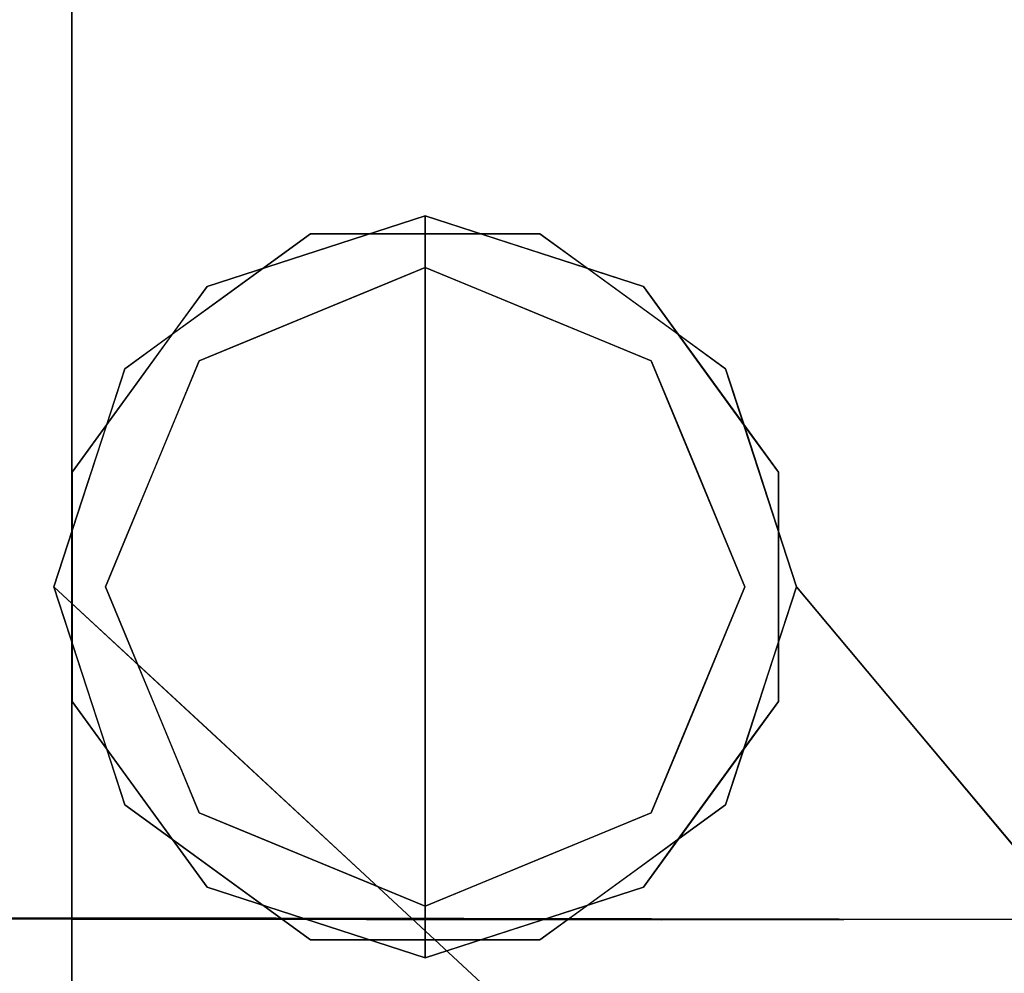
# Model space of a CAD drawing. Units: inches. Extents: x -1 to 176, y 0 to 135.
# Drawn here: x 71 to 74, y 30 to 32 of the extents above; entities that cross this region are included whole.
import ezdxf

# ---------------------------------------------------------------- set-up
doc = ezdxf.new("R2010")
doc.units = ezdxf.units.IN
doc.header["$MEASUREMENT"] = 0
doc.layers.add('SEAT-BASE', color=5, linetype='Continuous')
doc.layers.add('SEAT-FABRIC', color=5, linetype='Continuous')

# ---------------------------------------------------------------- blocks, each defined once
blk = doc.blocks.new('6DWBBS40_0T')
at = {"layer": 'SEAT-BASE'}
for points, invisible_edges in [([(-7.8568, 5.4882, 11.1943), (-7.8347, 5.6499, 10.2195), (-7.555, 5.1855, 13.834)], 15), ([(-7.4115, 5.2691, 13.7191), (-7.555, 5.1855, 13.834), (-7.8347, 5.6499, 10.2195)], 15), ([(-7.2704, 5.5755, 12.9482), (-7.0617, 5.6432, 14.0376), (-6.8912, 5.2154, 16.2725)], 15), ([(-6.6848, 5.2842, 17.3619), (-6.8912, 5.2154, 16.2725), (-7.0617, 5.6432, 14.0376)], 15), ([(-7.2704, 5.5755, 12.9482), (-7.1212, 5.1378, 15.4816), (-7.3619, 5.4387, 13.0562)], 15), ([(-7.1212, 5.1378, 15.4816), (-7.2704, 5.5755, 12.9482), (-6.8912, 5.2154, 16.2725)], 15), ([(-5.9428, 5.2054, 25.7103), (-6.2327, 5.461, 23.1609), (-6.3376, 5.5507, 23.2276)], 15), ([(-5.9428, 5.2054, 25.7103), (-6.3376, 5.5507, 23.2276), (-6.1215, 5.3508, 25.6714)], 15), ([(-7.8568, 5.4882, 11.1943), (-7.555, 5.1855, 13.834), (-7.7421, 5.1835, 13.5907)], 15), ([(-7.2999, 5.3263, 24.5126), (-7.0548, 5.239, 26.2363), (-7.2439, 5.467, 23.9973)], 15), ([(-7.0548, 5.239, 26.2363), (-6.9057, 5.324, 26.3066), (-7.2439, 5.467, 23.9973)], 15), ([(-6.5589, 5.167, 28.5625), (-6.8622, 5.4649, 25.3826), (-6.9057, 5.324, 26.3066)], 15), ([(-6.8622, 5.4649, 25.3826), (-6.4201, 5.167, 28.5625), (-6.6496, 5.4409, 26.002)], 15), ([(-6.4201, 5.167, 28.5625), (-6.8622, 5.4649, 25.3826), (-6.5589, 5.167, 28.5625)], 3), ([(-6.2812, 5.167, 28.5625), (-6.4787, 5.4655, 25.7678), (-6.6496, 5.4409, 26.002)], 15), ([(-6.314, 5.4439, 25.5841), (-6.4787, 5.4655, 25.7678), (-6.1424, 5.167, 28.5625)], 15), ([(-6.4787, 5.4655, 25.7678), (-6.2812, 5.167, 28.5625), (-6.1424, 5.167, 28.5625)], 13), ([(-6.0963, 5.2877, 23.28), (-6.2327, 5.461, 23.1609), (-5.9428, 5.2054, 25.7103)], 15), ([(-7.3619, 5.4387, 13.0562), (-7.1212, 5.1378, 15.4816), (-7.4115, 5.2691, 13.7191)], 15), ([(-6.4201, 5.167, 28.5625), (-6.2812, 5.167, 28.5625), (-6.6496, 5.4409, 26.002)], 14), ([(-5.8913, 5.0854, 28.5625), (-6.314, 5.4439, 25.5841), (-6.0036, 5.167, 28.5625)], 3), ([(-6.1424, 5.167, 28.5625), (-6.0036, 5.167, 28.5625), (-6.314, 5.4439, 25.5841)], 14), ([(-6.314, 5.4439, 25.5841), (-5.8913, 5.0854, 28.5625), (-6.1215, 5.3508, 25.6714)], 15), ([(-7.7999, 5.3159, 21.1643), (-7.5339, 5.146, 23.7776), (-7.6804, 5.3969, 21.8356)], 15), ([(-7.6804, 5.3969, 21.8356), (-7.5339, 5.146, 23.7776), (-7.429, 5.2487, 24.1199)], 15), ([(-6.6848, 5.2842, 17.3619), (-6.5279, 5.3738, 18.4858), (-6.2596, 4.8722, 21.1256)], 15), ([(-6.1462, 5.02, 21.8447), (-6.2596, 4.8722, 21.1256), (-6.5279, 5.3738, 18.4858)], 3), ([(-6.2741, 5.3205, 20.9594), (-6.146, 5.0199, 21.8463), (-6.5276, 5.3735, 18.4882)], 13), ([(-5.9428, 5.2054, 25.7103), (-6.1215, 5.3508, 25.6714), (-5.779, 5.0038, 28.5625)], 15), ([(-5.8913, 5.0854, 28.5625), (-5.779, 5.0038, 28.5625), (-6.1215, 5.3508, 25.6714)], 14), ([(-7.7716, 5.0199, 21.8463), (-7.5154, 4.9479, 24.4697), (-7.7999, 5.3159, 21.1643)], 15), ([(-7.5339, 5.146, 23.7776), (-7.7999, 5.3159, 21.1643), (-7.5154, 4.9479, 24.4697)], 15), ([(-7.1669, 5.0942, 26.4265), (-7.2999, 5.3263, 24.5126), (-7.429, 5.2487, 24.1199)], 15), ([(-7.1669, 5.0942, 26.4265), (-7.0548, 5.239, 26.2363), (-7.2999, 5.3263, 24.5126)], 15), ([(-6.9057, 5.324, 26.3066), (-7.0548, 5.239, 26.2363), (-6.7835, 5.0038, 28.5625)], 15), ([(-6.9057, 5.324, 26.3066), (-6.7835, 5.0038, 28.5625), (-6.6712, 5.0854, 28.5625)], 13), ([(-6.6712, 5.0854, 28.5625), (-6.5589, 5.167, 28.5625), (-6.9057, 5.324, 26.3066)], 14), ([(-6.2741, 5.3205, 20.9594), (-6.0963, 5.2877, 23.28), (-5.8661, 4.9602, 24.5867)], 15), ([(-6.146, 5.0199, 21.8463), (-6.2741, 5.3205, 20.9594), (-5.8661, 4.9602, 24.5867)], 15), ([(-7.4115, 5.2691, 13.7191), (-7.245, 4.9487, 16.085), (-7.555, 5.1855, 13.834)], 15), ([(-7.1212, 5.1378, 15.4816), (-7.245, 4.9487, 16.085), (-7.4115, 5.2691, 13.7191)], 15), ([(-6.8912, 5.2154, 16.2725), (-6.6848, 5.2842, 17.3619), (-6.5121, 4.8554, 19.5968)], 15), ([(-6.2596, 4.8722, 21.1256), (-6.5121, 4.8554, 19.5968), (-6.6848, 5.2842, 17.3619)], 15), ([(-5.8175, 5.0548, 25.9314), (-6.0963, 5.2877, 23.28), (-5.9428, 5.2054, 25.7103)], 15), ([(-5.8661, 4.9602, 24.5867), (-6.0963, 5.2877, 23.28), (-5.8175, 5.0548, 25.9314)], 15), ([(-7.933, 5.2477, 13.082), (-7.6195, 4.9159, 15.8614), (-7.9296, 5.13, 14.2919)], 15), ([(-7.6195, 4.9159, 15.8614), (-7.933, 5.2477, 13.082), (-7.7421, 5.1835, 13.5907)], 15), ([(-7.5339, 5.146, 23.7776), (-7.274, 4.9811, 26.2392), (-7.429, 5.2487, 24.1199)], 15), ([(-7.429, 5.2487, 24.1199), (-7.274, 4.9811, 26.2392), (-7.1669, 5.0942, 26.4265)], 15), ([(-6.8958, 4.9222, 28.5625), (-7.0548, 5.239, 26.2363), (-7.1669, 5.0942, 26.4265)], 15), ([(-7.0548, 5.239, 26.2363), (-6.8958, 4.9222, 28.5625), (-6.7835, 5.0038, 28.5625)], 13), ([(-6.2812, 4.3125, 28.5625), (-7.1357, 4.5901, 28.5625), (-6.8093, 5.0394, 28.5625), (-6.2812, 5.2109, 28.5625)], 1), ([(-7.1212, 5.1378, 15.4816), (-6.8912, 5.2154, 16.2725), (-6.7327, 4.7956, 18.7289)], 15), ([(-6.5121, 4.8554, 19.5968), (-6.7327, 4.7956, 18.7289), (-6.8912, 5.2154, 16.2725)], 15), ([(-6.2812, 5.2109, 28.5625), (-6.5151, 5.1349, 28.5625), (-6.4763, 5.1732, 28.6236)], 14), ([(-6.2812, 5.2109, 28.5625), (-6.4763, 5.1732, 28.6236), (-6.2812, 5.1743, 28.6509)], 3), ([(-6.2812, 4.3125, 28.5625), (-6.2812, 5.2109, 28.5625), (-5.7532, 5.0394, 28.5625), (-5.4268, 4.5901, 28.5625)], 8), ([(-6.0474, 5.1349, 28.5625), (-6.2812, 5.2109, 28.5625), (-6.2812, 5.1743, 28.6509)], 12), ([(-5.9428, 5.2054, 25.7103), (-5.5544, 4.8406, 28.5625), (-5.8175, 5.0548, 25.9314)], 15), ([(-5.9428, 5.2054, 25.7103), (-5.779, 5.0038, 28.5625), (-5.6667, 4.9222, 28.5625)], 13), ([(-5.5544, 4.8406, 28.5625), (-5.9428, 5.2054, 25.7103), (-5.6667, 4.9222, 28.5625)], 3), ([(-7.555, 5.1855, 13.834), (-7.4318, 4.9079, 15.9904), (-7.7421, 5.1835, 13.5907)], 15), ([(-7.4318, 4.9079, 15.9904), (-7.6195, 4.9159, 15.8614), (-7.7421, 5.1835, 13.5907)], 15), ([(-7.245, 4.9487, 16.085), (-7.4318, 4.9079, 15.9904), (-7.555, 5.1855, 13.834)], 15), ([(-6.5501, 5.1189, 28.6613), (-6.4763, 5.1732, 28.6236), (-6.6767, 5.1076, 28.6124)], 15), ([(-6.5151, 5.1349, 28.5625), (-6.6767, 5.1076, 28.6124), (-6.4763, 5.1732, 28.6236)], 15), ([(-6.5501, 5.1189, 28.6613), (-6.2812, 5.0859, 28.6875), (-6.2812, 5.1743, 28.6509)], 13), ([(-6.4763, 5.1732, 28.6236), (-6.5501, 5.1189, 28.6613), (-6.2812, 5.1743, 28.6509)], 15), ([(-6.2812, 5.1743, 28.6509), (-6.0124, 5.1189, 28.6613), (-6.0052, 5.1542, 28.6172)], 15), ([(-6.2812, 5.0859, 28.6875), (-6.0124, 5.1189, 28.6613), (-6.2812, 5.1743, 28.6509)], 3), ([(-6.2812, 5.1743, 28.6509), (-6.0052, 5.1542, 28.6172), (-6.0474, 5.1349, 28.5625)], 15), ([(-6.0036, 5.167, 28.5625), (-6.5589, 5.167, 28.5625), (-7.1797, 4.3125, 28.5625), (-5.3828, 4.3125, 28.5625)], 14), ([(-6.5589, 5.167, 28.5625), (-7.0081, 4.8406, 28.5625), (-7.1797, 4.3125, 28.5625)], 12), ([(-5.9003, 5.0871, 28.5625), (-6.0474, 5.1349, 28.5625), (-6.0052, 5.1542, 28.6172)], 14), ([(-6.0052, 5.1542, 28.6172), (-6.0124, 5.1189, 28.6613), (-5.8439, 5.0797, 28.6224)], 15), ([(-6.0052, 5.1542, 28.6172), (-5.8439, 5.0797, 28.6224), (-5.9003, 5.0871, 28.5625)], 15), ([(-6.0036, 5.167, 28.5625), (-5.3828, 4.3125, 28.5625), (-5.5544, 4.8406, 28.5625)], 1), ([(-7.4803, 4.6548, 18.1833), (-7.7747, 4.8759, 16.7025), (-7.9296, 5.13, 14.2919)], 15), ([(-7.4803, 4.6548, 18.1833), (-7.9296, 5.13, 14.2919), (-7.6195, 4.9159, 15.8614)], 15), ([(-7.2996, 4.7722, 26.7297), (-7.274, 4.9811, 26.2392), (-7.5339, 5.146, 23.7776)], 15), ([(-7.2996, 4.7722, 26.7297), (-7.5339, 5.146, 23.7776), (-7.5154, 4.9479, 24.4697)], 15), ([(-7.1212, 5.1378, 15.4816), (-6.9376, 4.7022, 18.4344), (-7.245, 4.9487, 16.085)], 15), ([(-6.9376, 4.7022, 18.4344), (-7.1212, 5.1378, 15.4816), (-6.7327, 4.7956, 18.7289)], 15), ([(-6.6767, 5.1076, 28.6124), (-6.5151, 5.1349, 28.5625), (-6.6622, 5.0871, 28.5625), (-6.8093, 5.0394, 28.5625)], 9), ([(-6.8093, 5.0394, 28.5625), (-6.8509, 4.9951, 28.61), (-6.6767, 5.1076, 28.6124)], 15), ([(-6.6767, 5.1076, 28.6124), (-6.8509, 4.9951, 28.61), (-6.8259, 4.9765, 28.6538)], 15), ([(-6.6707, 5.045, 28.6742), (-6.6767, 5.1076, 28.6124), (-6.8259, 4.9765, 28.6538)], 15), ([(-6.6767, 5.1076, 28.6124), (-6.6707, 5.045, 28.6742), (-6.5501, 5.1189, 28.6613)], 15), ([(-6.6707, 5.045, 28.6742), (-6.418, 5.0293, 28.6875), (-6.5501, 5.1189, 28.6613)], 15), ([(-6.2812, 5.0859, 28.6875), (-6.5501, 5.1189, 28.6613), (-6.418, 5.0293, 28.6875)], 3), ([(-6.0124, 5.1189, 28.6613), (-6.2812, 5.0859, 28.6875), (-6.1445, 5.0293, 28.6875)], 13), ([(-6.0124, 5.1189, 28.6613), (-6.1445, 5.0293, 28.6875), (-5.8918, 5.045, 28.6742)], 15), ([(-5.8918, 5.045, 28.6742), (-5.8439, 5.0797, 28.6224), (-6.0124, 5.1189, 28.6613)], 15), ([(-7.274, 4.9811, 26.2392), (-7.0081, 4.8406, 28.5625), (-7.1669, 5.0942, 26.4265)], 15), ([(-7.1669, 5.0942, 26.4265), (-7.0081, 4.8406, 28.5625), (-6.8958, 4.9222, 28.5625)], 13), ([(-6.2812, 4.3125, 28.6875), (-6.2812, 5.0859, 28.6875), (-6.8282, 4.8594, 28.6875), (-7.0547, 4.3125, 28.6875)], 8), ([(-5.7343, 4.8594, 28.6875), (-6.2812, 5.0859, 28.6875), (-6.2812, 4.3125, 28.6875), (-5.5078, 4.3125, 28.6875)], 4), ([(-5.8439, 5.0797, 28.6224), (-5.7532, 5.0394, 28.5625), (-5.9003, 5.0871, 28.5625)], 13), ([(-5.8439, 5.0797, 28.6224), (-5.8918, 5.045, 28.6742), (-5.7366, 4.9765, 28.6538)], 15), ([(-5.8439, 5.0797, 28.6224), (-5.7037, 4.9889, 28.6092), (-5.7532, 5.0394, 28.5625)], 15), ([(-5.7037, 4.9889, 28.6092), (-5.8439, 5.0797, 28.6224), (-5.7366, 4.9765, 28.6538)], 15), ([(-7.6598, 4.5984, 21.5118), (-8.0172, 5.0708, 18.1902), (-7.8304, 4.8119, 18.7434)], 15), ([(-7.6598, 4.5984, 21.5118), (-7.8186, 4.8761, 20.8736), (-8.0172, 5.0708, 18.1902)], 15), ([(-5.8661, 4.9602, 24.5867), (-5.8175, 5.0548, 25.9314), (-5.5024, 4.6804, 28.5625)], 15), ([(-5.8175, 5.0548, 25.9314), (-5.5544, 4.8406, 28.5625), (-5.5024, 4.6804, 28.5625)], 13), ([(-6.8509, 4.9951, 28.61), (-6.8093, 5.0394, 28.5625), (-6.8909, 4.927, 28.5625)], 13), ([(-6.6914, 4.916, 28.6875), (-6.6707, 5.045, 28.6742), (-6.8259, 4.9765, 28.6538)], 15), ([(-6.5547, 4.9727, 28.6875), (-6.6707, 5.045, 28.6742), (-6.6914, 4.916, 28.6875)], 3), ([(-6.5547, 4.9727, 28.6875), (-6.418, 5.0293, 28.6875), (-6.6707, 5.045, 28.6742)], 14), ([(-5.8918, 5.045, 28.6742), (-6.1445, 5.0293, 28.6875), (-6.0078, 4.9727, 28.6875)], 13), ([(-5.8711, 4.916, 28.6875), (-5.8918, 5.045, 28.6742), (-6.0078, 4.9727, 28.6875)], 3), ([(-5.8918, 5.045, 28.6742), (-5.8711, 4.916, 28.6875), (-5.7366, 4.9765, 28.6538)], 15), ([(-5.59, 4.8147, 28.5625), (-5.7532, 5.0394, 28.5625), (-5.7037, 4.9889, 28.6092)], 14), ([(-7.4981, 4.5549, 24.7873), (-7.7718, 5.02, 21.8447), (-7.781, 4.9109, 21.6151)], 15), ([(-7.4757, 4.6663, 25.2036), (-7.7718, 5.02, 21.8447), (-7.4981, 4.5549, 24.7873)], 14), ([(-7.4757, 4.6662, 25.2044), (-7.5154, 4.9479, 24.4697), (-7.7716, 5.0199, 21.8463)], 3), ([(-6.1462, 5.02, 21.8447), (-5.8729, 4.5362, 24.4754), (-6.2596, 4.8722, 21.1256)], 15), ([(-5.8729, 4.5362, 24.4754), (-6.1462, 5.02, 21.8447), (-5.7645, 4.6663, 25.2036)], 13), ([(-6.146, 5.0199, 21.8463), (-5.8661, 4.9602, 24.5867), (-5.7644, 4.6662, 25.2044)], 3), ([(-7.274, 4.9811, 26.2392), (-7.2996, 4.7722, 26.7297), (-7.0601, 4.6804, 28.5625)], 15), ([(-7.0601, 4.6804, 28.5625), (-7.0081, 4.8406, 28.5625), (-7.274, 4.9811, 26.2392)], 14), ([(-6.8509, 4.9951, 28.61), (-7.0102, 4.8146, 28.6186), (-6.8259, 4.9765, 28.6538)], 15), ([(-7.0102, 4.8146, 28.6186), (-6.8509, 4.9951, 28.61), (-6.8909, 4.927, 28.5625)], 15), ([(-5.7037, 4.9889, 28.6092), (-5.7366, 4.9765, 28.6538), (-5.5929, 4.8574, 28.6311)], 15), ([(-5.59, 4.8147, 28.5625), (-5.7037, 4.9889, 28.6092), (-5.5929, 4.8574, 28.6311)], 15), ([(-7.6762, 4.6674, 19.1099), (-7.8304, 4.8119, 18.7434), (-7.9479, 4.9759, 16.8286)], 15), ([(-7.7747, 4.8759, 16.7025), (-7.6762, 4.6674, 19.1099), (-7.9479, 4.9759, 16.8286)], 15), ([(-6.9382, 4.8542, 28.6601), (-6.8259, 4.9765, 28.6538), (-7.0102, 4.8146, 28.6186)], 15), ([(-6.9382, 4.8542, 28.6601), (-6.6914, 4.916, 28.6875), (-6.8259, 4.9765, 28.6538)], 15), ([(-5.6417, 4.8455, 28.6726), (-5.7366, 4.9765, 28.6538), (-5.8711, 4.916, 28.6875)], 15), ([(-5.5024, 4.6804, 28.5625), (-5.4503, 4.5203, 28.5625), (-5.8661, 4.9602, 24.5867)], 14), ([(-5.4503, 4.5203, 28.5625), (-5.7644, 4.6662, 25.2044), (-5.8661, 4.9602, 24.5867)], 15), ([(-5.7366, 4.9765, 28.6538), (-5.6417, 4.8455, 28.6726), (-5.5929, 4.8574, 28.6311)], 15), ([(-7.4757, 4.6662, 25.2044), (-7.2996, 4.7722, 26.7297), (-7.5154, 4.9479, 24.4697)], 15), ([(-7.1186, 4.6603, 18.2413), (-7.4318, 4.9079, 15.9904), (-7.245, 4.9487, 16.085)], 15), ([(-7.245, 4.9487, 16.085), (-6.9376, 4.7022, 18.4344), (-7.1186, 4.6603, 18.2413)], 15), ([(-7.4848, 4.4389, 24.4453), (-7.781, 4.9109, 21.6151), (-7.8186, 4.8761, 20.8736)], 15), ([(-7.4848, 4.4389, 24.4453), (-7.4981, 4.5549, 24.7873), (-7.781, 4.9109, 21.6151)], 15), ([(-7.2894, 4.6316, 18.2562), (-7.6195, 4.9159, 15.8614), (-7.4318, 4.9079, 15.9904)], 15), ([(-7.6195, 4.9159, 15.8614), (-7.2894, 4.6316, 18.2562), (-7.4803, 4.6548, 18.1833)], 15), ([(-7.4318, 4.9079, 15.9904), (-7.1186, 4.6603, 18.2413), (-7.2894, 4.6316, 18.2562)], 15), ([(-6.9725, 4.8147, 28.5625), (-7.0541, 4.7024, 28.5625), (-7.0102, 4.8146, 28.6186), (-6.8909, 4.927, 28.5625)], 6), ([(-6.6914, 4.916, 28.6875), (-6.9382, 4.8542, 28.6601), (-6.8282, 4.8594, 28.6875)], 3), ([(-5.8711, 4.916, 28.6875), (-5.7343, 4.8594, 28.6875), (-5.6417, 4.8455, 28.6726)], 14), ([(-7.6598, 4.5984, 21.5118), (-7.5215, 4.4387, 23.4388), (-7.8186, 4.8761, 20.8736)], 15), ([(-7.8186, 4.8761, 20.8736), (-7.5215, 4.4387, 23.4388), (-7.4848, 4.4389, 24.4453)], 15), ([(-7.7747, 4.8759, 16.7025), (-7.4803, 4.6548, 18.1833), (-7.5013, 4.5442, 19.5262)], 15), ([(-7.6762, 4.6674, 19.1099), (-7.7747, 4.8759, 16.7025), (-7.5013, 4.5442, 19.5262)], 15), ([(-6.5121, 4.8554, 19.5968), (-6.2596, 4.8722, 21.1256), (-6.2465, 4.652, 21.773)], 15), ([(-5.9999, 4.4911, 23.7304), (-6.2596, 4.8722, 21.1256), (-5.8729, 4.5362, 24.4754)], 15), ([(-6.2596, 4.8722, 21.1256), (-5.9999, 4.4911, 23.7304), (-6.2465, 4.652, 21.773)], 15), ([(-6.9382, 4.8542, 28.6601), (-7.0102, 4.8146, 28.6186), (-7.0407, 4.712, 28.6544)], 15), ([(-6.8848, 4.7227, 28.6875), (-6.9382, 4.8542, 28.6601), (-7.0407, 4.712, 28.6544)], 15), ([(-6.9382, 4.8542, 28.6601), (-6.8848, 4.7227, 28.6875), (-6.8282, 4.8594, 28.6875)], 13), ([(-6.389, 4.4907, 21.6239), (-6.7327, 4.7956, 18.7289), (-6.5121, 4.8554, 19.5968)], 15), ([(-6.389, 4.4907, 21.6239), (-6.5121, 4.8554, 19.5968), (-6.2465, 4.652, 21.773)], 15), ([(-5.6417, 4.8455, 28.6726), (-5.7343, 4.8594, 28.6875), (-5.6777, 4.7227, 28.6875)], 13), ([(-5.6417, 4.8455, 28.6726), (-5.6777, 4.7227, 28.6875), (-5.5139, 4.6148, 28.6765)], 15), ([(-5.6417, 4.8455, 28.6726), (-5.5218, 4.712, 28.6544), (-5.5929, 4.8574, 28.6311)], 15), ([(-5.5139, 4.6148, 28.6765), (-5.5218, 4.712, 28.6544), (-5.6417, 4.8455, 28.6726)], 15), ([(-5.59, 4.8147, 28.5625), (-5.5929, 4.8574, 28.6311), (-5.5084, 4.7024, 28.5625)], 3), ([(-5.4626, 4.657, 28.6122), (-5.5929, 4.8574, 28.6311), (-5.5218, 4.712, 28.6544)], 15), ([(-5.5929, 4.8574, 28.6311), (-5.4626, 4.657, 28.6122), (-5.5084, 4.7024, 28.5625)], 15), ([(-7.0541, 4.7024, 28.5625), (-7.0999, 4.657, 28.6122), (-7.0102, 4.8146, 28.6186)], 15), ([(-7.0999, 4.657, 28.6122), (-7.0407, 4.712, 28.6544), (-7.0102, 4.8146, 28.6186)], 15), ([(-7.8304, 4.8119, 18.7434), (-7.6762, 4.6674, 19.1099), (-7.5598, 4.4934, 21.0343)], 15), ([(-7.6598, 4.5984, 21.5118), (-7.8304, 4.8119, 18.7434), (-7.5598, 4.4934, 21.0343)], 15), ([(-6.7327, 4.7956, 18.7289), (-6.5843, 4.4254, 21.1401), (-6.9376, 4.7022, 18.4344)], 15), ([(-6.389, 4.4907, 21.6239), (-6.5843, 4.4254, 21.1401), (-6.7327, 4.7956, 18.7289)], 15), ([(-7.1122, 4.5203, 28.5625), (-7.2996, 4.7722, 26.7297), (-7.4757, 4.6662, 25.2044)], 15), ([(-7.2996, 4.7722, 26.7297), (-7.1122, 4.5203, 28.5625), (-7.0601, 4.6804, 28.5625)], 13), ([(-7.0407, 4.712, 28.6544), (-6.9414, 4.586, 28.6875), (-6.8848, 4.7227, 28.6875)], 13), ([(-5.5139, 4.6148, 28.6765), (-5.6777, 4.7227, 28.6875), (-5.6211, 4.586, 28.6875), (-5.5644, 4.4492, 28.6875)], 9), ([(-7.0999, 4.657, 28.6122), (-7.0541, 4.7024, 28.5625), (-7.1357, 4.5901, 28.5625)], 13), ([(-6.9376, 4.7022, 18.4344), (-6.7694, 4.3755, 20.8723), (-7.1186, 4.6603, 18.2413)], 15), ([(-6.9414, 4.586, 28.6875), (-7.0407, 4.712, 28.6544), (-7.1077, 4.4715, 28.6673)], 15), ([(-7.0999, 4.657, 28.6122), (-7.1077, 4.4715, 28.6673), (-7.0407, 4.712, 28.6544)], 15), ([(-6.5843, 4.4254, 21.1401), (-6.7694, 4.3755, 20.8723), (-6.9376, 4.7022, 18.4344)], 15), ([(-5.4524, 4.5574, 28.6484), (-5.4626, 4.657, 28.6122), (-5.5218, 4.712, 28.6544)], 15), ([(-5.5139, 4.6148, 28.6765), (-5.4524, 4.5574, 28.6484), (-5.5218, 4.712, 28.6544)], 15), ([(-5.4626, 4.657, 28.6122), (-5.4268, 4.5901, 28.5625), (-5.5084, 4.7024, 28.5625)], 13), ([(-7.5013, 4.5442, 19.5262), (-7.2639, 4.2352, 22.2618), (-7.6762, 4.6674, 19.1099)], 15), ([(-7.6762, 4.6674, 19.1099), (-7.2639, 4.2352, 22.2618), (-7.5598, 4.4934, 21.0343)], 15), ([(-7.4803, 4.6548, 18.1833), (-7.2592, 4.3484, 20.868), (-7.5013, 4.5442, 19.5262)], 15), ([(-7.4981, 4.5549, 24.7873), (-7.1458, 4.2083, 28.5625), (-7.4757, 4.6663, 25.2036)], 15), ([(-7.1339, 4.3409, 20.7336), (-7.2592, 4.3484, 20.868), (-7.4803, 4.6548, 18.1833)], 15), ([(-7.1339, 4.3409, 20.7336), (-7.4803, 4.6548, 18.1833), (-7.2894, 4.6316, 18.2562)], 15), ([(-7.1458, 4.2083, 28.5625), (-7.1797, 4.3125, 28.5625), (-7.4757, 4.6663, 25.2036)], 12), ([(-7.4757, 4.6662, 25.2044), (-7.1797, 4.3125, 28.5625), (-7.1122, 4.5203, 28.5625)], 12), ([(-6.9606, 4.358, 20.6441), (-7.2894, 4.6316, 18.2562), (-7.1186, 4.6603, 18.2413)], 15), ([(-7.0999, 4.657, 28.6122), (-7.1357, 4.5901, 28.5625), (-7.158, 4.4534, 28.6125)], 15), ([(-7.1077, 4.4715, 28.6673), (-7.0999, 4.657, 28.6122), (-7.158, 4.4534, 28.6125)], 15), ([(-6.9606, 4.358, 20.6441), (-7.1186, 4.6603, 18.2413), (-6.7694, 4.3755, 20.8723)], 15), ([(-6.389, 4.4907, 21.6239), (-6.2465, 4.652, 21.773), (-6.0389, 4.3189, 24.0471)], 15), ([(-6.2465, 4.652, 21.773), (-5.9999, 4.4911, 23.7304), (-6.0389, 4.3189, 24.0471)], 15), ([(-5.7645, 4.6663, 25.2036), (-5.6325, 4.238, 26.7331), (-5.8729, 4.5362, 24.4754)], 15), ([(-5.4505, 4.1041, 28.5625), (-5.6325, 4.238, 26.7331), (-5.7645, 4.6663, 25.2036)], 15), ([(-5.7645, 4.6663, 25.2036), (-5.3828, 4.3125, 28.5625), (-5.4505, 4.1041, 28.5625)], 12), ([(-5.4503, 4.5203, 28.5625), (-5.3828, 4.3125, 28.5625), (-5.7644, 4.6662, 25.2044)], 12), ([(-5.4268, 4.4513, 28.5625), (-5.4268, 4.5901, 28.5625), (-5.4626, 4.657, 28.6122)], 14), ([(-5.4268, 4.4513, 28.5625), (-5.4626, 4.657, 28.6122), (-5.4524, 4.5574, 28.6484)], 15), ([(-6.9606, 4.358, 20.6441), (-7.1339, 4.3409, 20.7336), (-7.2894, 4.6316, 18.2562)], 15), ([(-7.6598, 4.5984, 21.5118), (-7.5598, 4.4934, 21.0343), (-7.2884, 4.1348, 24.7984)], 15), ([(-7.2884, 4.1348, 24.7984), (-7.5215, 4.4387, 23.4388), (-7.6598, 4.5984, 21.5118)], 15), ([(-5.5644, 4.4492, 28.6875), (-5.4617, 4.3881, 28.6773), (-5.5139, 4.6148, 28.6765)], 15), ([(-5.5139, 4.6148, 28.6765), (-5.4617, 4.3881, 28.6773), (-5.4524, 4.5574, 28.6484)], 15), ([(-7.1357, 4.5901, 28.5625), (-7.1357, 4.3125, 28.5625), (-7.158, 4.4534, 28.6125)], 14), ([(-6.2812, 4.3125, 28.5625), (-7.1357, 4.0349, 28.5625), (-7.1357, 4.5901, 28.5625)], 13), ([(-6.9981, 4.4492, 28.6875), (-6.9414, 4.586, 28.6875), (-7.1077, 4.4715, 28.6673)], 14), ([(-5.4268, 4.0349, 28.5625), (-6.2812, 4.3125, 28.5625), (-5.4268, 4.5901, 28.5625)], 3), ([(-7.4848, 4.4389, 24.4453), (-7.2973, 4.2128, 26.5963), (-7.4981, 4.5549, 24.7873)], 15), ([(-7.4981, 4.5549, 24.7873), (-7.2973, 4.2128, 26.5963), (-7.0939, 4.0485, 28.5625)], 15), ([(-7.1458, 4.2083, 28.5625), (-7.4981, 4.5549, 24.7873), (-7.0939, 4.0485, 28.5625)], 3), ([(-5.4524, 4.5574, 28.6484), (-5.4617, 4.3881, 28.6773), (-5.4167, 4.392, 28.644)], 15), ([(-5.4268, 4.4513, 28.5625), (-5.4524, 4.5574, 28.6484), (-5.4167, 4.392, 28.644)], 15), ([(-7.2592, 4.3484, 20.868), (-7.2639, 4.2352, 22.2618), (-7.5013, 4.5442, 19.5262)], 15), ([(-5.8729, 4.5362, 24.4754), (-5.7636, 4.1355, 26.1959), (-5.9999, 4.4911, 23.7304)], 15), ([(-5.8729, 4.5362, 24.4754), (-5.6325, 4.238, 26.7331), (-5.7636, 4.1355, 26.1959)], 15), ([(-7.2731, 4.1683, 23.4258), (-7.5598, 4.4934, 21.0343), (-7.2639, 4.2352, 22.2618)], 15), ([(-7.2884, 4.1348, 24.7984), (-7.5598, 4.4934, 21.0343), (-7.2731, 4.1683, 23.4258)], 15), ([(-6.5843, 4.4254, 21.1401), (-6.389, 4.4907, 21.6239), (-6.2357, 4.1201, 24.0098)], 15), ([(-6.0853, 4.1598, 24.4521), (-6.389, 4.4907, 21.6239), (-6.0389, 4.3189, 24.0471)], 15), ([(-6.389, 4.4907, 21.6239), (-6.0853, 4.1598, 24.4521), (-6.2357, 4.1201, 24.0098)], 15), ([(-5.9999, 4.4911, 23.7304), (-5.7636, 4.1355, 26.1959), (-6.0389, 4.3189, 24.0471)], 15), ([(-7.158, 4.4534, 28.6125), (-7.1458, 4.233, 28.644), (-7.1077, 4.4715, 28.6673)], 15), ([(-7.1458, 4.233, 28.644), (-7.1008, 4.2369, 28.6773), (-7.1077, 4.4715, 28.6673)], 15), ([(-7.1077, 4.4715, 28.6673), (-7.0547, 4.3125, 28.6875), (-6.9981, 4.4492, 28.6875)], 13), ([(-7.0547, 4.3125, 28.6875), (-7.1077, 4.4715, 28.6673), (-7.1008, 4.2369, 28.6773)], 15), ([(-7.5215, 4.4387, 23.4388), (-7.2836, 4.1339, 25.8416), (-7.4848, 4.4389, 24.4453)], 15), ([(-7.5215, 4.4387, 23.4388), (-7.2884, 4.1348, 24.7984), (-7.2836, 4.1339, 25.8416)], 15), ([(-7.2836, 4.1339, 25.8416), (-7.2973, 4.2128, 26.5963), (-7.4848, 4.4389, 24.4453)], 15), ([(-7.1458, 4.233, 28.644), (-7.158, 4.4534, 28.6125), (-7.1357, 4.3125, 28.5625)], 15), ([(-5.5078, 4.3125, 28.6875), (-5.4617, 4.3881, 28.6773), (-5.5644, 4.4492, 28.6875)], 3), ([(-5.4167, 4.392, 28.644), (-5.4268, 4.3125, 28.5625), (-5.4268, 4.4513, 28.5625)], 13), ([(-6.5843, 4.4254, 21.1401), (-6.4445, 4.1031, 23.4072), (-6.7694, 4.3755, 20.8723)], 15), ([(-6.4445, 4.1031, 23.4072), (-6.5843, 4.4254, 21.1401), (-6.2357, 4.1201, 24.0098)], 15), ([(-5.5078, 4.3125, 28.6875), (-5.4548, 4.1535, 28.6673), (-5.4617, 4.3881, 28.6773)], 15), ([(-5.4167, 4.392, 28.644), (-5.4617, 4.3881, 28.6773), (-5.4548, 4.1535, 28.6673)], 15), ([(-5.4045, 4.1716, 28.6125), (-5.4167, 4.392, 28.644), (-5.4548, 4.1535, 28.6673)], 15), ([(-5.4167, 4.392, 28.644), (-5.4045, 4.1716, 28.6125), (-5.4268, 4.3125, 28.5625)], 15), ([(-6.9606, 4.358, 20.6441), (-6.7694, 4.3755, 20.8723), (-6.6354, 4.0742, 23.1603)], 15), ([(-6.7694, 4.3755, 20.8723), (-6.4445, 4.1031, 23.4072), (-6.6354, 4.0742, 23.1603)], 15), ([(-7.009, 4.0831, 23.0481), (-7.2639, 4.2352, 22.2618), (-7.2592, 4.3484, 20.868)], 15), ([(-7.009, 4.0831, 23.0481), (-7.2592, 4.3484, 20.868), (-7.1339, 4.3409, 20.7336)], 15), ([(-6.7125, 3.9289, 24.2026), (-7.1339, 4.3409, 20.7336), (-6.9606, 4.358, 20.6441)], 15), ([(-7.009, 4.0831, 23.0481), (-7.1339, 4.3409, 20.7336), (-6.7125, 3.9289, 24.2026)], 15), ([(-6.7125, 3.9289, 24.2026), (-6.9606, 4.358, 20.6441), (-6.6354, 4.0742, 23.1603)], 15), ([(-7.1797, 4.3125, 28.5625), (-7.0081, 3.7844, 28.5625), (-6.5589, 3.458, 28.5625)], 12), ([(-6.5589, 3.458, 28.5625), (-6.0036, 3.458, 28.5625), (-5.5544, 3.7844, 28.5625), (-7.1797, 4.3125, 28.5625)], 12), ([(-7.1797, 4.3125, 28.5625), (-5.5544, 3.7844, 28.5625), (-5.3828, 4.3125, 28.5625)], 13), ([(-7.1458, 4.233, 28.644), (-7.1357, 4.3125, 28.5625), (-7.1357, 4.1737, 28.5625)], 13), ([(-6.2812, 4.3125, 28.5625), (-6.2812, 3.4141, 28.5625), (-6.8093, 3.5856, 28.5625), (-7.1357, 4.0349, 28.5625)], 8), ([(-7.0547, 4.3125, 28.6875), (-7.1008, 4.2369, 28.6773), (-6.9981, 4.1758, 28.6875)], 3), ([(-6.2812, 4.3125, 28.6875), (-7.0547, 4.3125, 28.6875), (-6.8282, 3.7656, 28.6875), (-6.2812, 3.5391, 28.6875)], 1), ([(-6.2812, 4.3125, 28.5625), (-5.4268, 4.0349, 28.5625), (-5.7532, 3.5856, 28.5625), (-6.2812, 3.4141, 28.5625)], 1), ([(-6.2812, 4.3125, 28.6875), (-6.2812, 3.5391, 28.6875), (-5.7343, 3.7656, 28.6875), (-5.5078, 4.3125, 28.6875)], 8), ([(-5.8348, 3.975, 26.4102), (-6.0853, 4.1598, 24.4521), (-6.0389, 4.3189, 24.0471)], 15), ([(-6.0389, 4.3189, 24.0471), (-5.7636, 4.1355, 26.1959), (-5.8348, 3.975, 26.4102)], 15), ([(-5.4548, 4.1535, 28.6673), (-5.5078, 4.3125, 28.6875), (-5.5644, 4.1758, 28.6875), (-5.6211, 4.039, 28.6875)], 9), ([(-5.4268, 4.0349, 28.5625), (-5.4268, 4.3125, 28.5625), (-5.4045, 4.1716, 28.6125)], 14), ([(-7.2731, 4.1683, 23.4258), (-7.2639, 4.2352, 22.2618), (-7.0003, 3.91, 25.0583)], 15), ([(-7.2639, 4.2352, 22.2618), (-7.009, 4.0831, 23.0481), (-7.0003, 3.91, 25.0583)], 15), ([(-7.1101, 4.0676, 28.6484), (-7.1008, 4.2369, 28.6773), (-7.1458, 4.233, 28.644)], 15), ([(-7.1357, 4.1737, 28.5625), (-7.1101, 4.0676, 28.6484), (-7.1458, 4.233, 28.644)], 15), ([(-7.0486, 4.0102, 28.6765), (-7.1008, 4.2369, 28.6773), (-7.1101, 4.0676, 28.6484)], 15), ([(-6.9981, 4.1758, 28.6875), (-7.1008, 4.2369, 28.6773), (-7.0486, 4.0102, 28.6765)], 15), ([(-5.7636, 4.1355, 26.1959), (-5.6325, 4.238, 26.7331), (-5.5025, 3.9443, 28.5625)], 15), ([(-5.6325, 4.238, 26.7331), (-5.4505, 4.1041, 28.5625), (-5.5025, 3.9443, 28.5625)], 13), ([(-7.2836, 4.1339, 25.8416), (-7.051, 3.9164, 28.5625), (-7.2973, 4.2128, 26.5963)], 15), ([(-7.051, 3.9164, 28.5625), (-7.0939, 4.0485, 28.5625), (-7.2973, 4.2128, 26.5963)], 14), ([(-7.1357, 4.1737, 28.5625), (-7.1357, 4.0349, 28.5625), (-7.0999, 3.968, 28.6122)], 14), ([(-7.1357, 4.1737, 28.5625), (-7.0999, 3.968, 28.6122), (-7.1101, 4.0676, 28.6484)], 15), ([(-7.0486, 4.0102, 28.6765), (-6.9414, 4.039, 28.6875), (-6.9981, 4.1758, 28.6875)], 13), ([(-5.4626, 3.968, 28.6122), (-5.4268, 4.0349, 28.5625), (-5.4045, 4.1716, 28.6125)], 15), ([(-5.4548, 4.1535, 28.6673), (-5.4626, 3.968, 28.6122), (-5.4045, 4.1716, 28.6125)], 15), ([(-7.0386, 3.8747, 26.0012), (-7.2884, 4.1348, 24.7984), (-7.2731, 4.1683, 23.4258)], 15), ([(-7.0386, 3.8747, 26.0012), (-7.2731, 4.1683, 23.4258), (-7.0003, 3.91, 25.0583)], 15), ([(-6.0853, 4.1598, 24.4521), (-5.9722, 3.8784, 26.2439), (-6.2357, 4.1201, 24.0098)], 15), ([(-5.8348, 3.975, 26.4102), (-5.9722, 3.8784, 26.2439), (-6.0853, 4.1598, 24.4521)], 15), ([(-5.6211, 4.039, 28.6875), (-5.5218, 3.913, 28.6544), (-5.4548, 4.1535, 28.6673)], 15), ([(-5.4626, 3.968, 28.6122), (-5.4548, 4.1535, 28.6673), (-5.5218, 3.913, 28.6544)], 15), ([(-6.8958, 3.7028, 28.5625), (-7.2836, 4.1339, 25.8416), (-7.2884, 4.1348, 24.7984)], 15), ([(-7.0386, 3.8747, 26.0012), (-6.8958, 3.7028, 28.5625), (-7.2884, 4.1348, 24.7984)], 15), ([(-7.2836, 4.1339, 25.8416), (-6.8958, 3.7028, 28.5625), (-7.0081, 3.7844, 28.5625)], 13), ([(-7.2836, 4.1339, 25.8416), (-7.0081, 3.7844, 28.5625), (-7.051, 3.9164, 28.5625)], 13), ([(-5.7636, 4.1355, 26.1959), (-5.5544, 3.7844, 28.5625), (-5.8348, 3.975, 26.4102)], 15), ([(-5.5025, 3.9443, 28.5625), (-5.5544, 3.7844, 28.5625), (-5.7636, 4.1355, 26.1959)], 14), ([(-6.1866, 3.7757, 26.0995), (-6.6354, 4.0742, 23.1603), (-6.4445, 4.1031, 23.4072)], 15), ([(-6.2357, 4.1201, 24.0098), (-6.1866, 3.7757, 26.0995), (-6.4445, 4.1031, 23.4072)], 15), ([(-6.1866, 3.7757, 26.0995), (-6.2357, 4.1201, 24.0098), (-5.9722, 3.8784, 26.2439)], 15), ([(-7.0003, 3.91, 25.0583), (-7.009, 4.0831, 23.0481), (-6.6662, 3.7052, 26.2025)], 15), ([(-7.009, 4.0831, 23.0481), (-6.7125, 3.9289, 24.2026), (-6.6662, 3.7052, 26.2025)], 15), ([(-6.3631, 3.7086, 26.1897), (-6.7125, 3.9289, 24.2026), (-6.6354, 4.0742, 23.1603)], 15), ([(-6.3631, 3.7086, 26.1897), (-6.6354, 4.0742, 23.1603), (-6.1866, 3.7757, 26.0995)], 15), ([(-7.1101, 4.0676, 28.6484), (-7.0999, 3.968, 28.6122), (-7.0407, 3.913, 28.6544)], 15), ([(-7.0486, 4.0102, 28.6765), (-7.1101, 4.0676, 28.6484), (-7.0407, 3.913, 28.6544)], 15), ([(-7.0999, 3.968, 28.6122), (-7.1357, 4.0349, 28.5625), (-7.0541, 3.9226, 28.5625)], 13), ([(-6.8848, 3.9023, 28.6875), (-6.9414, 4.039, 28.6875), (-7.0486, 4.0102, 28.6765)], 14), ([(-5.5218, 3.913, 28.6544), (-5.6211, 4.039, 28.6875), (-5.6777, 3.9023, 28.6875)], 13), ([(-5.4626, 3.968, 28.6122), (-5.5084, 3.9226, 28.5625), (-5.4268, 4.0349, 28.5625)], 13), ([(-7.0486, 4.0102, 28.6765), (-7.0407, 3.913, 28.6544), (-6.9208, 3.7795, 28.6726)], 15), ([(-6.9208, 3.7795, 28.6726), (-6.8848, 3.9023, 28.6875), (-7.0486, 4.0102, 28.6765)], 15), ([(-7.0999, 3.968, 28.6122), (-6.9696, 3.7676, 28.6311), (-7.0407, 3.913, 28.6544)], 15), ([(-6.9696, 3.7676, 28.6311), (-7.0999, 3.968, 28.6122), (-7.0541, 3.9226, 28.5625)], 15), ([(-5.6667, 3.7028, 28.5625), (-5.9722, 3.8784, 26.2439), (-5.8348, 3.975, 26.4102)], 15), ([(-5.8348, 3.975, 26.4102), (-5.5544, 3.7844, 28.5625), (-5.6667, 3.7028, 28.5625)], 13), ([(-5.5084, 3.9226, 28.5625), (-5.4626, 3.968, 28.6122), (-5.5523, 3.8104, 28.6186)], 15), ([(-5.4626, 3.968, 28.6122), (-5.5218, 3.913, 28.6544), (-5.5523, 3.8104, 28.6186)], 15), ([(-6.9725, 3.8103, 28.5625), (-6.9696, 3.7676, 28.6311), (-7.0541, 3.9226, 28.5625)], 3), ([(-6.9208, 3.7795, 28.6726), (-7.0407, 3.913, 28.6544), (-6.9696, 3.7676, 28.6311)], 15), ([(-6.6712, 3.5396, 28.5625), (-7.0386, 3.8747, 26.0012), (-7.0003, 3.91, 25.0583)], 15), ([(-7.0003, 3.91, 25.0583), (-6.6662, 3.7052, 26.2025), (-6.5589, 3.458, 28.5625)], 15), ([(-7.0003, 3.91, 25.0583), (-6.5589, 3.458, 28.5625), (-6.6712, 3.5396, 28.5625)], 13), ([(-6.4802, 3.6708, 26.3904), (-6.7125, 3.9289, 24.2026), (-6.3631, 3.7086, 26.1897)], 15), ([(-6.6662, 3.7052, 26.2025), (-6.7125, 3.9289, 24.2026), (-6.4802, 3.6708, 26.3904)], 15), ([(-5.6777, 3.9023, 28.6875), (-5.6243, 3.7708, 28.6601), (-5.5218, 3.913, 28.6544)], 15), ([(-5.6243, 3.7708, 28.6601), (-5.5523, 3.8104, 28.6186), (-5.5218, 3.913, 28.6544)], 15), ([(-5.5523, 3.8104, 28.6186), (-5.59, 3.8103, 28.5625), (-5.5084, 3.9226, 28.5625)], 13), ([(-6.9208, 3.7795, 28.6726), (-6.8282, 3.7656, 28.6875), (-6.8848, 3.9023, 28.6875)], 13), ([(-5.6243, 3.7708, 28.6601), (-5.6777, 3.9023, 28.6875), (-5.7343, 3.7656, 28.6875)], 13), ([(-7.0386, 3.8747, 26.0012), (-6.7835, 3.6212, 28.5625), (-6.8958, 3.7028, 28.5625)], 13), ([(-6.7835, 3.6212, 28.5625), (-7.0386, 3.8747, 26.0012), (-6.6712, 3.5396, 28.5625)], 3), ([(-5.8913, 3.5396, 28.5625), (-6.1866, 3.7757, 26.0995), (-5.9722, 3.8784, 26.2439)], 15), ([(-5.9722, 3.8784, 26.2439), (-5.6667, 3.7028, 28.5625), (-5.779, 3.6212, 28.5625)], 13), ([(-5.9722, 3.8784, 26.2439), (-5.779, 3.6212, 28.5625), (-5.8913, 3.5396, 28.5625)], 13), ([(-6.9725, 3.8103, 28.5625), (-6.8093, 3.5856, 28.5625), (-6.8588, 3.6361, 28.6092)], 14), ([(-6.9725, 3.8103, 28.5625), (-6.8588, 3.6361, 28.6092), (-6.9696, 3.7676, 28.6311)], 15), ([(-5.6243, 3.7708, 28.6601), (-5.7366, 3.6485, 28.6538), (-5.5523, 3.8104, 28.6186)], 15), ([(-5.7116, 3.6299, 28.61), (-5.5523, 3.8104, 28.6186), (-5.7366, 3.6485, 28.6538)], 15), ([(-5.5523, 3.8104, 28.6186), (-5.7116, 3.6299, 28.61), (-5.6716, 3.698, 28.5625)], 15), ([(-5.5523, 3.8104, 28.6186), (-5.6716, 3.698, 28.5625), (-5.59, 3.8103, 28.5625)], 13), ([(-6.8259, 3.6485, 28.6538), (-6.9208, 3.7795, 28.6726), (-6.9696, 3.7676, 28.6311)], 15), ([(-6.8588, 3.6361, 28.6092), (-6.8259, 3.6485, 28.6538), (-6.9696, 3.7676, 28.6311)], 15), ([(-6.6914, 3.709, 28.6875), (-6.8282, 3.7656, 28.6875), (-6.9208, 3.7795, 28.6726)], 14), ([(-6.9208, 3.7795, 28.6726), (-6.8259, 3.6485, 28.6538), (-6.6914, 3.709, 28.6875)], 15), ([(-6.1866, 3.7757, 26.0995), (-6.0036, 3.458, 28.5625), (-6.3631, 3.7086, 26.1897)], 15), ([(-6.0036, 3.458, 28.5625), (-6.1866, 3.7757, 26.0995), (-5.8913, 3.5396, 28.5625)], 3), ([(-5.6243, 3.7708, 28.6601), (-5.8711, 3.709, 28.6875), (-5.7366, 3.6485, 28.6538)], 15), ([(-5.8711, 3.709, 28.6875), (-5.6243, 3.7708, 28.6601), (-5.7343, 3.7656, 28.6875)], 3), ([(-6.6707, 3.58, 28.6742), (-6.6914, 3.709, 28.6875), (-6.8259, 3.6485, 28.6538)], 15), ([(-6.6914, 3.709, 28.6875), (-6.6707, 3.58, 28.6742), (-6.5547, 3.6523, 28.6875)], 3), ([(-6.6662, 3.7052, 26.2025), (-6.2812, 3.458, 28.5625), (-6.4201, 3.458, 28.5625), (-6.5589, 3.458, 28.5625)], 9), ([(-6.2812, 3.458, 28.5625), (-6.6662, 3.7052, 26.2025), (-6.4802, 3.6708, 26.3904)], 15), ([(-6.1424, 3.458, 28.5625), (-6.4802, 3.6708, 26.3904), (-6.3631, 3.7086, 26.1897)], 15), ([(-6.3631, 3.7086, 26.1897), (-6.0036, 3.458, 28.5625), (-6.1424, 3.458, 28.5625)], 13), ([(-6.0078, 3.6523, 28.6875), (-5.8918, 3.58, 28.6742), (-5.8711, 3.709, 28.6875)], 3), ([(-5.8711, 3.709, 28.6875), (-5.8918, 3.58, 28.6742), (-5.7366, 3.6485, 28.6538)], 15), ([(-5.7116, 3.6299, 28.61), (-5.7532, 3.5856, 28.5625), (-5.6716, 3.698, 28.5625)], 13), ([(-6.4802, 3.6708, 26.3904), (-6.1424, 3.458, 28.5625), (-6.2812, 3.458, 28.5625)], 13), ([(-6.8588, 3.6361, 28.6092), (-6.7186, 3.5453, 28.6224), (-6.8259, 3.6485, 28.6538)], 15), ([(-6.7186, 3.5453, 28.6224), (-6.6707, 3.58, 28.6742), (-6.8259, 3.6485, 28.6538)], 15), ([(-6.5547, 3.6523, 28.6875), (-6.6707, 3.58, 28.6742), (-6.418, 3.5957, 28.6875)], 3), ([(-6.0078, 3.6523, 28.6875), (-6.1445, 3.5957, 28.6875), (-5.8918, 3.58, 28.6742)], 14), ([(-5.8918, 3.58, 28.6742), (-5.8858, 3.5174, 28.6124), (-5.7366, 3.6485, 28.6538)], 15), ([(-5.8858, 3.5174, 28.6124), (-5.7116, 3.6299, 28.61), (-5.7366, 3.6485, 28.6538)], 15), ([(-6.7186, 3.5453, 28.6224), (-6.8588, 3.6361, 28.6092), (-6.8093, 3.5856, 28.5625)], 15), ([(-5.7532, 3.5856, 28.5625), (-5.7116, 3.6299, 28.61), (-5.8858, 3.5174, 28.6124)], 15), ([(-6.7186, 3.5453, 28.6224), (-6.8093, 3.5856, 28.5625), (-6.6622, 3.5379, 28.5625)], 13), ([(-6.6707, 3.58, 28.6742), (-6.7186, 3.5453, 28.6224), (-6.5501, 3.5061, 28.6613)], 15), ([(-6.5501, 3.5061, 28.6613), (-6.418, 3.5957, 28.6875), (-6.6707, 3.58, 28.6742)], 15), ([(-6.5501, 3.5061, 28.6613), (-6.2812, 3.5391, 28.6875), (-6.418, 3.5957, 28.6875)], 13), ([(-6.1445, 3.5957, 28.6875), (-6.2812, 3.5391, 28.6875), (-6.0124, 3.5061, 28.6613)], 14), ([(-5.8918, 3.58, 28.6742), (-6.1445, 3.5957, 28.6875), (-6.0124, 3.5061, 28.6613)], 15), ([(-5.8858, 3.5174, 28.6124), (-6.0474, 3.4901, 28.5625), (-5.9003, 3.5379, 28.5625), (-5.7532, 3.5856, 28.5625)], 9), ([(-5.8858, 3.5174, 28.6124), (-5.8918, 3.58, 28.6742), (-6.0124, 3.5061, 28.6613)], 15), ([(-6.5573, 3.4708, 28.6172), (-6.5501, 3.5061, 28.6613), (-6.7186, 3.5453, 28.6224)], 15), ([(-6.5573, 3.4708, 28.6172), (-6.7186, 3.5453, 28.6224), (-6.6622, 3.5379, 28.5625)], 15), ([(-6.6622, 3.5379, 28.5625), (-6.5151, 3.4901, 28.5625), (-6.5573, 3.4708, 28.6172)], 14), ([(-6.2812, 3.5391, 28.6875), (-6.5501, 3.5061, 28.6613), (-6.2812, 3.4507, 28.6509)], 3), ([(-6.0124, 3.5061, 28.6613), (-6.2812, 3.5391, 28.6875), (-6.2812, 3.4507, 28.6509)], 13), ([(-6.2812, 3.4507, 28.6509), (-6.5501, 3.5061, 28.6613), (-6.5573, 3.4708, 28.6172)], 15), ([(-6.0862, 3.4518, 28.6236), (-6.0124, 3.5061, 28.6613), (-6.2812, 3.4507, 28.6509)], 15), ([(-6.0124, 3.5061, 28.6613), (-6.0862, 3.4518, 28.6236), (-5.8858, 3.5174, 28.6124)], 15), ([(-6.0474, 3.4901, 28.5625), (-5.8858, 3.5174, 28.6124), (-6.0862, 3.4518, 28.6236)], 15), ([(-6.2812, 3.4507, 28.6509), (-6.5573, 3.4708, 28.6172), (-6.5151, 3.4901, 28.5625)], 15), ([(-6.5151, 3.4901, 28.5625), (-6.2812, 3.4141, 28.5625), (-6.2812, 3.4507, 28.6509)], 12), ([(-6.2812, 3.4141, 28.5625), (-6.0474, 3.4901, 28.5625), (-6.0862, 3.4518, 28.6236)], 14), ([(-6.2812, 3.4141, 28.5625), (-6.0862, 3.4518, 28.6236), (-6.2812, 3.4507, 28.6509)], 3)]:
    blk.add_3dface(points, dxfattribs=dict(at, invisible_edges=invisible_edges))
at = {"layer": 'SEAT-FABRIC'}
for points, invisible_edges in [([(0, 6.0704, 27.9684), (-3.5566, 5.1119, 27.9375), (-8.249, 5.619, 28.4784)], 15), ([(-1.8181, 5.1099, 28.6208), (-2.7757, 5.7263, 28.7918), (-5.4258, 5.3771, 29.1367)], 15), ([(-8.249, 5.619, 28.4784), (-3.5566, 5.1119, 27.9375), (-8.2614, 5.3702, 28.4442)], 3), ([(-6.8962, 5.4548, 29.2347), (-8.2614, 5.3708, 29.0491), (-6.8524, 5.1186, 29.1986)], 15), ([(-5.4258, 5.4335, 29.1499), (-6.8962, 5.4548, 29.2347), (-6.8524, 5.1186, 29.1986)], 15), ([(-5.4258, 5.1167, 29.0758), (-5.4258, 5.4335, 29.1499), (-6.8524, 5.1186, 29.1986)], 2), ([(-8.2614, 5.3708, 29.0491), (-8.2743, 5.116, 29.0287), (-6.8524, 5.1186, 29.1986)], 12), ([(-8.2741, 5.1192, 28.4365), (-8.2614, 5.3702, 28.4442), (-5.9207, 5.1148, 28.1373)], 2), ([(-3.5566, 5.1119, 27.9375), (-5.9207, 5.1148, 28.1373), (-8.2614, 5.3702, 28.4442)], 14), ([(-5.4258, 5.3771, 29.1367), (-5.4258, 5.1167, 29.0758), (-1.8181, 5.1099, 28.6208)], 12), ([(-6.8524, 5.1186, 29.1986), (-8.2743, 5.116, 29.0287), (-8.4384, 2.1011, 29.0932)], 12), ([(-6.8524, 5.1186, 29.1986), (-8.4384, 2.1011, 29.0932), (-7.0326, -0.8852, 29.5152)], 15), ([(-8.2741, 5.1192, 28.4365), (-5.9207, 5.1148, 28.1373), (-8.3883, 2.9807, 28.5127)], 2), ([(-5.9207, 5.1148, 28.1373), (-3.5566, 5.1119, 27.9375), (-8.3883, 2.9807, 28.5127)], 14), ([(-8.3883, 2.9807, 28.5127), (-3.5566, 5.1119, 27.9375), (-4.3371, -1.3316, 28.3484)], 15), ([(-7.0326, -0.8852, 29.5152), (-5.4258, 2.1075, 29.1791), (-6.8524, 5.1186, 29.1986)], 15), ([(-6.8524, 5.1186, 29.1986), (-5.4258, 2.1075, 29.1791), (-5.4258, 5.1167, 29.0758)], 1), ([(-5.4258, 5.1167, 29.0758), (-5.4258, 2.1075, 29.1791), (-1.8181, 5.1099, 28.6208)], 2), ([(-5.4258, 2.1075, 29.1791), (-3.2686, -0.9209, 29.1273), (-1.8181, 5.1099, 28.6208)], 15), ([(-8.5131, 0.846, 28.6496), (-8.3883, 2.9807, 28.5127), (-4.3371, -1.3316, 28.3484)], 14)]:
    blk.add_3dface(points, dxfattribs=dict(at, invisible_edges=invisible_edges))

msp = doc.modelspace()

# ---------------------------------------------------------------- block references
at = {"rotation": 180}
msp.add_blockref('6DWBBS40_0T', (66.0017, 34.8239), dxfattribs=at)

doc.saveas('drawing.dxf')
